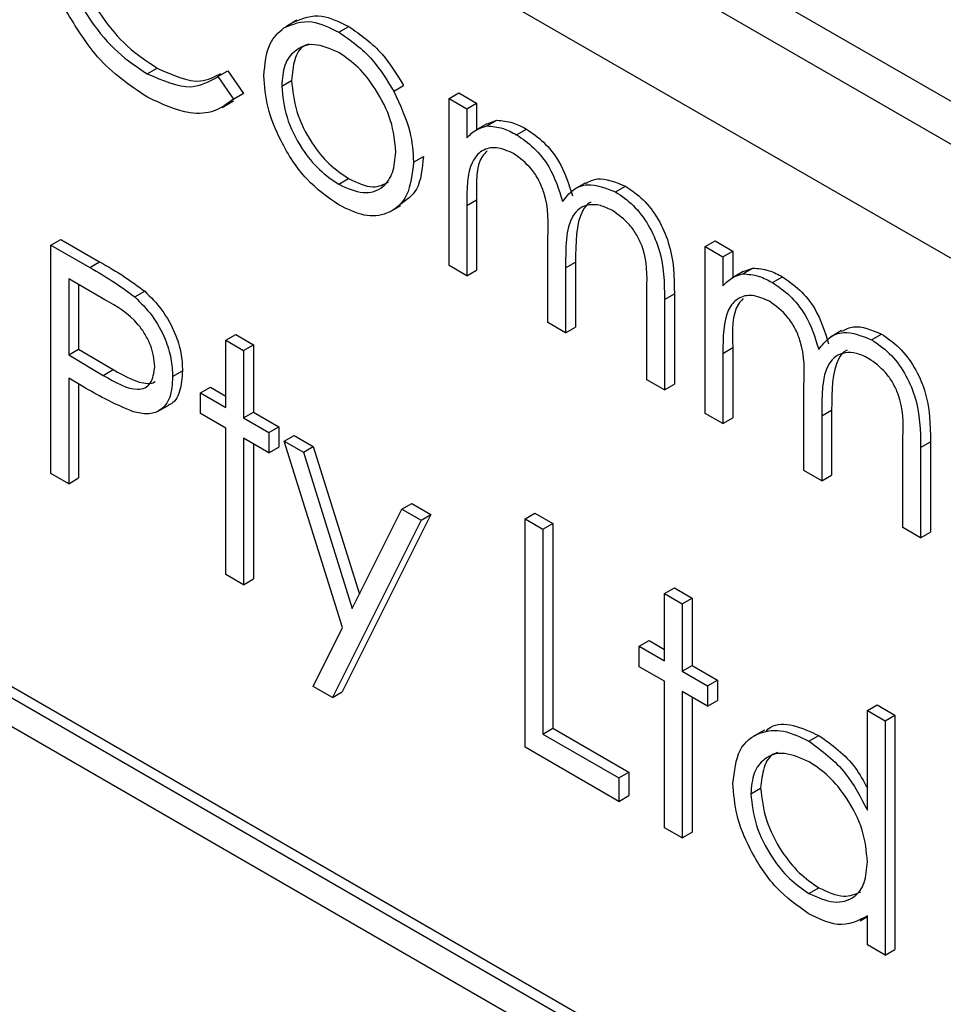
# Model space of a CAD drawing. Units: millimetres. Extents: x 5 to 415, y 5 to 292.
# Drawn here: x 303 to 304, y 233 to 234 of the extents above; entities that cross this region are included whole.
import ezdxf

# ---------------------------------------------------------------- set-up
doc = ezdxf.new("R2010")
doc.units = ezdxf.units.MM

msp = doc.modelspace()

# ---------------------------------------------------------------- linework, layer by layer
at = {"color": 7, "linetype": 'Continuous', "lineweight": 25}
for p, q in [((305.9956, 232.5957), (301.9887, 234.9088)), ((305.9514, 232.5702), (301.9445, 234.8833)), ((305.8925, 232.4681), (302.0034, 234.7132)), ((303.022, 233.959), (303.0088, 233.9513)), ((303.072, 233.9449), (303.0838, 233.9517)), ((302.8438, 233.8952), (302.8556, 233.902)), ((302.928, 233.8919), (302.9398, 233.8987)), ((302.9398, 233.8987), (302.9583, 233.8718)), ((302.928, 233.8919), (302.9465, 233.865)), ((303.004, 233.8805), (303.0157, 233.8873)), ((303.1375, 233.8743), (303.1493, 233.8811)), ((303.2034, 233.8656), (303.2152, 233.8724)), ((303.2152, 233.8724), (303.2363, 233.8601)), ((302.9332, 233.8552), (302.9464, 233.8628)), ((302.9583, 233.8718), (302.9457, 233.8642)), ((302.9465, 233.865), (302.9583, 233.8718)), ((303.2034, 233.8656), (303.2245, 233.8533)), ((303.2034, 233.6667), (303.2034, 233.8656)), ((303.2245, 233.8533), (303.2363, 233.8601)), ((303.2245, 233.8533), (303.2245, 233.8188)), ((303.2363, 233.8601), (303.2363, 233.8285)), ((303.2484, 233.833), (303.2602, 233.8398)), ((303.2487, 233.8356), (303.2602, 233.8398)), ((303.2486, 233.8356), (303.2354, 233.828)), ((303.2839, 233.8225), (303.2957, 233.8294)), ((303.1611, 233.79), (303.1729, 233.7968)), ((303.0719, 233.7635), (303.0837, 233.7703)), ((303.3661, 233.7653), (303.3529, 233.7576)), ((303.4019, 233.7544), (303.4137, 233.7612)), ((303.2245, 233.7381), (303.2363, 233.7449)), ((303.2363, 233.7449), (303.2363, 233.6612)), ((303.1327, 233.7306), (303.1459, 233.7383)), ((303.2245, 233.7381), (303.2245, 233.6544)), ((302.729, 233.691), (302.7407, 233.6978)), ((302.7407, 233.6978), (302.787, 233.6712)), ((303.3212, 233.5986), (303.3212, 233.6998)), ((303.5086, 233.6894), (303.5204, 233.6962)), ((303.5204, 233.6962), (303.5415, 233.684)), ((302.729, 233.691), (302.7752, 233.6644)), ((302.729, 233.4189), (302.729, 233.691)), ((303.5086, 233.6894), (303.5297, 233.6772)), ((303.5086, 233.4905), (303.5086, 233.6894)), ((303.5297, 233.6772), (303.5415, 233.684)), ((303.5297, 233.6772), (303.5297, 233.6426)), ((303.5415, 233.684), (303.5415, 233.6523)), ((302.7752, 233.6644), (302.787, 233.6712)), ((303.2245, 233.6544), (303.2034, 233.6667)), ((303.2245, 233.6544), (303.2363, 233.6612)), ((303.3424, 233.6638), (303.3542, 233.6706)), ((303.3424, 233.6638), (303.3424, 233.5864)), ((303.3542, 233.6706), (303.3542, 233.5932)), ((303.5536, 233.6568), (303.5654, 233.6636)), ((303.5539, 233.6594), (303.5654, 233.6636)), ((302.7932, 233.626), (302.7501, 233.6509)), ((302.7501, 233.6509), (302.7501, 233.5602)), ((303.5539, 233.6595), (303.5406, 233.6518)), ((303.5891, 233.6464), (303.6009, 233.6532)), ((302.7619, 233.6441), (302.7619, 233.567)), ((303.4391, 233.5306), (303.4391, 233.6384)), ((302.8289, 233.6293), (302.8407, 233.6361)), ((303.4602, 233.6261), (303.472, 233.6329)), ((303.4602, 233.6261), (303.4602, 233.5184)), ((303.472, 233.6329), (303.472, 233.5252)), ((303.3424, 233.5864), (303.3212, 233.5986)), ((303.3424, 233.5864), (303.3542, 233.5932)), ((302.9375, 233.5777), (302.9493, 233.5845)), ((302.9493, 233.5845), (302.9704, 233.5722)), ((303.6713, 233.5891), (303.6581, 233.5814)), ((303.7071, 233.5782), (303.7189, 233.585)), ((302.7501, 233.5602), (302.7619, 233.567)), ((302.7619, 233.567), (302.8032, 233.5426)), ((302.9375, 233.5777), (302.9586, 233.5654)), ((302.9375, 233.4974), (302.9375, 233.5777)), ((302.9586, 233.5654), (302.9704, 233.5722)), ((302.9704, 233.5722), (302.9704, 233.492)), ((303.5297, 233.5619), (303.5415, 233.5688)), ((303.5415, 233.5688), (303.5415, 233.4851)), ((302.7501, 233.5602), (302.7914, 233.5358)), ((302.9586, 233.5654), (302.9586, 233.4852)), ((303.5297, 233.5619), (303.5297, 233.4783)), ((302.767, 233.5225), (302.7501, 233.5323)), ((302.7501, 233.5323), (302.7501, 233.4066)), ((302.7914, 233.5358), (302.8032, 233.5426)), ((302.874, 233.5343), (302.8858, 233.5411)), ((302.7619, 233.5255), (302.7619, 233.4135)), ((302.9073, 233.5148), (302.919, 233.5216)), ((302.919, 233.5216), (302.9375, 233.511)), ((303.4602, 233.5184), (303.4391, 233.5306)), ((303.4602, 233.5184), (303.472, 233.5252)), ((303.6264, 233.4224), (303.6264, 233.5236)), ((302.9073, 233.4904), (302.9073, 233.5148)), ((302.9073, 233.5148), (302.9375, 233.4974)), ((302.8561, 233.4927), (302.8693, 233.5004)), ((302.9375, 233.473), (302.9073, 233.4904)), ((302.9586, 233.4852), (302.9704, 233.492)), ((302.9586, 233.4852), (302.9888, 233.4677)), ((302.9704, 233.492), (303.0006, 233.4745)), ((303.5297, 233.4783), (303.5086, 233.4905)), ((303.5297, 233.4783), (303.5415, 233.4851)), ((303.6476, 233.4876), (303.6594, 233.4944)), ((303.6476, 233.4876), (303.6476, 233.4102)), ((303.6594, 233.4944), (303.6594, 233.417)), ((302.9375, 233.2985), (302.9375, 233.473)), ((302.9888, 233.4677), (303.0006, 233.4745)), ((303.0006, 233.4745), (303.0006, 233.4501)), ((302.9888, 233.4677), (302.9888, 233.4433)), ((303.007, 233.4573), (303.0188, 233.4641)), ((303.0188, 233.4641), (303.0416, 233.4509)), ((303.7443, 233.3544), (303.7443, 233.4622)), ((302.9888, 233.4433), (302.9586, 233.4608)), ((302.9586, 233.4608), (302.9586, 233.2863)), ((302.9704, 233.454), (302.9704, 233.2931)), ((302.9888, 233.4433), (303.0006, 233.4501)), ((303.007, 233.4573), (303.0298, 233.4441)), ((303.0766, 233.2351), (303.007, 233.4573)), ((303.0298, 233.4441), (303.0416, 233.4509)), ((303.0416, 233.4509), (303.0967, 233.2752)), ((303.7655, 233.4499), (303.7772, 233.4567)), ((303.7655, 233.4499), (303.7655, 233.3422)), ((303.7772, 233.4567), (303.7772, 233.349)), ((303.0298, 233.4441), (303.0881, 233.2581)), ((303.565, 232.655), (302.2391, 233.4204)), ((302.7501, 233.4066), (302.729, 233.4189)), ((303.6476, 233.4102), (303.6264, 233.4224)), ((303.6476, 233.4102), (303.6594, 233.417)), ((303.5532, 232.6482), (302.2273, 233.4136)), ((302.7501, 233.4066), (302.7619, 233.4135)), ((303.1473, 233.3763), (303.1591, 233.3831)), ((303.1591, 233.3831), (303.1819, 233.3699)), ((303.1819, 233.3699), (303.0762, 233.1587)), ((303.0881, 233.2581), (303.1473, 233.3763)), ((303.1473, 233.3763), (303.1702, 233.3631)), ((303.1702, 233.3631), (303.1819, 233.3699)), ((303.294, 233.3648), (303.3058, 233.3716)), ((303.3058, 233.3716), (303.327, 233.3594)), ((303.5237, 232.6312), (302.2568, 233.3625)), ((303.1702, 233.3631), (303.0644, 233.1519)), ((303.294, 233.3648), (303.3152, 233.3526)), ((303.294, 233.0926), (303.294, 233.3648)), ((303.3152, 233.3526), (303.327, 233.3594)), ((303.327, 233.3594), (303.327, 233.1152)), ((303.3152, 233.3526), (303.3152, 233.1083)), ((303.7655, 233.3422), (303.7443, 233.3544)), ((303.7655, 233.3422), (303.7772, 233.349)), ((302.9586, 233.2863), (302.9375, 233.2985)), ((302.9586, 233.2863), (302.9704, 233.2931)), ((303.4602, 233.2759), (303.472, 233.2827)), ((303.4602, 233.2759), (303.4814, 233.2636)), ((303.4602, 233.1956), (303.4602, 233.2759)), ((303.472, 233.2827), (303.4932, 233.2704)), ((303.4814, 233.2636), (303.4932, 233.2704)), ((303.4814, 233.2636), (303.4814, 233.1834)), ((303.4932, 233.2704), (303.4932, 233.1902)), ((303.0415, 233.1651), (303.0766, 233.2351)), ((303.43, 233.213), (303.4418, 233.2198)), ((303.4418, 233.2198), (303.4602, 233.2092)), ((303.43, 233.1886), (303.43, 233.213)), ((303.43, 233.213), (303.4602, 233.1956)), ((303.4602, 233.1712), (303.43, 233.1886)), ((303.4814, 233.1834), (303.4932, 233.1902)), ((303.4814, 233.1834), (303.5116, 233.1659)), ((303.4932, 233.1902), (303.5234, 233.1727)), ((303.4602, 232.9967), (303.4602, 233.1712)), ((303.5116, 233.1659), (303.5234, 233.1727)), ((303.5234, 233.1727), (303.5234, 233.1483)), ((303.0644, 233.1519), (303.0415, 233.1651)), ((303.0644, 233.1519), (303.0762, 233.1587)), ((303.5116, 233.1415), (303.4814, 233.159)), ((303.4814, 233.159), (303.4814, 232.9845)), ((303.5116, 233.1659), (303.5116, 233.1415)), ((303.4932, 233.1522), (303.4932, 232.9913)), ((303.5116, 233.1415), (303.5234, 233.1483)), ((303.702, 233.1363), (303.7138, 233.1431)), ((303.702, 233.1363), (303.7231, 233.1241)), ((303.702, 233.0175), (303.702, 233.1363)), ((303.7138, 233.1431), (303.7349, 233.1309)), ((303.7231, 233.1241), (303.7349, 233.1309)), ((303.7231, 233.1241), (303.7231, 232.8449)), ((303.7349, 233.1309), (303.7349, 232.8517)), ((303.3152, 233.1083), (303.327, 233.1152)), ((303.327, 233.1152), (303.4176, 233.0628)), ((303.5793, 233.1129), (303.566, 233.1053)), ((303.3152, 233.1083), (303.4059, 233.056)), ((303.6323, 233.0998), (303.6441, 233.1066)), ((303.4059, 233.0281), (303.294, 233.0926)), ((303.4059, 233.056), (303.4176, 233.0628)), ((303.4176, 233.0628), (303.4176, 233.0349)), ((303.4059, 233.056), (303.4059, 233.0281)), ((303.563, 233.0371), (303.5748, 233.0439)), ((303.4059, 233.0281), (303.4176, 233.0349)), ((303.4814, 232.9845), (303.4602, 232.9967)), ((303.4814, 232.9845), (303.4932, 232.9913)), ((303.6324, 232.9183), (303.6442, 232.9251)), ((303.6933, 232.8858), (303.702, 232.8908)), ((303.702, 232.8571), (303.702, 232.8915)), ((303.7231, 232.8449), (303.702, 232.8571)), ((303.7231, 232.8449), (303.7349, 232.8517))]:
    msp.add_line(p, q, dxfattribs=at)
for points, knots in [([(302.7498, 234.0779), (302.7516, 234.0593), (302.7552, 234.022), (302.7847, 233.967), (302.8198, 233.9256), (302.8437, 233.9098), (302.8556, 233.902)], [0, 0, 0, 0, 0.279436, 0.558919, 0.779286, 1, 1, 1, 1]), ([(302.738, 234.0711), (302.7398, 234.0525), (302.7434, 234.0152), (302.773, 233.9602), (302.808, 233.9188), (302.8319, 233.903), (302.8438, 233.8952)], [0, 0, 0, 0, 0.279436, 0.558919, 0.779286, 1, 1, 1, 1]), ([(302.844, 233.8672), (302.8231, 233.8812), (302.7859, 233.9064), (302.7587, 233.9512), (302.7468, 233.9709)], [0, 0, 0, 0, 0.559802, 1, 1, 1, 1]), ([(303.0064, 233.9498), (303.017, 233.9543), (303.0361, 233.9624), (303.061, 233.9502), (303.072, 233.9449)], [0, 0, 0, 0, 0.558886, 1, 1, 1, 1]), ([(303.0182, 233.9566), (303.0288, 233.9612), (303.0479, 233.9692), (303.0728, 233.9571), (303.0838, 233.9517)], [0, 0, 0, 0, 0.558886, 1, 1, 1, 1]), ([(302.9828, 233.8929), (302.984, 233.9068), (302.9863, 233.9318), (303.0002, 233.9443), (303.0064, 233.9498)], [0, 0, 0, 0, 0.559287, 1, 1, 1, 1]), ([(303.072, 233.9449), (303.086, 233.9351), (303.111, 233.9177), (303.1294, 233.8876), (303.1375, 233.8743)], [0, 0, 0, 0, 0.559189, 1, 1, 1, 1]), ([(303.0838, 233.9517), (303.0978, 233.9419), (303.1228, 233.9245), (303.1412, 233.8944), (303.1493, 233.8811)], [0, 0, 0, 0, 0.559189, 1, 1, 1, 1]), ([(303.0719, 233.9205), (303.0619, 233.9249), (303.0417, 233.9337), (303.0197, 233.9247), (303.006, 233.9068), (303.0046, 233.8893), (303.004, 233.8805)], [0, 0, 0, 0, 0.279475, 0.559255, 0.779552, 1, 1, 1, 1]), ([(303.0366, 233.9305), (303.0348, 233.93), (303.0266, 233.9278), (303.0181, 233.913), (303.0165, 233.8959), (303.0157, 233.8873)], [0, 0, 0, 0, 0.126896, 0.563298, 1, 1, 1, 1]), ([(303.1399, 233.802), (303.1388, 233.8143), (303.1365, 233.839), (303.1178, 233.8753), (303.0957, 233.9043), (303.0799, 233.9151), (303.0719, 233.9205)], [0, 0, 0, 0, 0.279587, 0.559394, 0.779642, 1, 1, 1, 1]), ([(302.8556, 233.902), (302.874, 233.8936), (302.903, 233.8805), (302.9237, 233.8915), (302.9313, 233.8956)], [0, 0, 0, 0, 0.631903, 1, 1, 1, 1]), ([(302.8438, 233.8952), (302.8621, 233.8872), (302.8947, 233.873), (302.9178, 233.8861), (302.928, 233.8919)], [0, 0, 0, 0, 0.558768, 1, 1, 1, 1]), ([(303.072, 233.739), (303.0588, 233.7482), (303.0324, 233.7665), (303.0034, 233.8115), (302.9856, 233.8555), (302.9837, 233.8804), (302.9828, 233.8929)], [0, 0, 0, 0, 0.279777, 0.559181, 0.779594, 1, 1, 1, 1]), ([(303.0157, 233.8873), (303.017, 233.8751), (303.0195, 233.8507), (303.0375, 233.8142), (303.0602, 233.7863), (303.0759, 233.7756), (303.0837, 233.7703)], [0, 0, 0, 0, 0.279614, 0.559173, 0.779516, 1, 1, 1, 1]), ([(303.004, 233.8805), (303.0052, 233.8683), (303.0077, 233.8439), (303.0257, 233.8074), (303.0484, 233.7795), (303.0641, 233.7688), (303.0719, 233.7635)], [0, 0, 0, 0, 0.279614, 0.559173, 0.779516, 1, 1, 1, 1]), ([(303.1375, 233.8743), (303.1451, 233.8581), (303.1587, 233.829), (303.1604, 233.8019), (303.1611, 233.79)], [0, 0, 0, 0, 0.559207, 1, 1, 1, 1]), ([(302.9465, 233.865), (302.9393, 233.8596), (302.9247, 233.8488), (302.8898, 233.8458), (302.8613, 233.8591), (302.844, 233.8672)], [0, 0, 0, 0, 0.280412, 0.560797, 1, 1, 1, 1]), ([(303.2602, 233.8398), (303.2666, 233.8393), (303.2779, 233.8385), (303.2903, 233.8322), (303.2957, 233.8294)], [0, 0, 0, 0, 0.559751, 1, 1, 1, 1]), ([(303.2245, 233.8188), (303.2284, 233.8225), (303.2352, 233.8293), (303.2444, 233.8318), (303.2484, 233.833)], [0, 0, 0, 0, 0.560138, 1, 1, 1, 1]), ([(303.2484, 233.833), (303.2548, 233.8325), (303.2661, 233.8317), (303.2785, 233.8254), (303.2839, 233.8225)], [0, 0, 0, 0, 0.559751, 1, 1, 1, 1]), ([(303.2957, 233.8294), (303.3026, 233.8246), (303.3164, 233.815), (303.3389, 233.7874), (303.3461, 233.764), (303.3505, 233.7497)], [0, 0, 0, 0, 0.280814, 0.561512, 1, 1, 1, 1]), ([(303.2839, 233.8225), (303.2908, 233.8178), (303.3046, 233.8082), (303.3271, 233.7806), (303.3343, 233.7572), (303.3388, 233.7429)], [0, 0, 0, 0, 0.280814, 0.561512, 1, 1, 1, 1]), ([(303.0719, 233.7635), (303.0819, 233.759), (303.1019, 233.7501), (303.1245, 233.7578), (303.1376, 233.7762), (303.1392, 233.7934), (303.1399, 233.802)], [0, 0, 0, 0, 0.279752, 0.559114, 0.779603, 1, 1, 1, 1]), ([(303.2803, 233.8002), (303.2733, 233.8032), (303.2594, 233.8092), (303.2419, 233.8048), (303.2249, 233.7849), (303.2247, 233.7574), (303.2245, 233.7381)], [0, 0, 0, 0, 0.186549, 0.373354, 0.560127, 1, 1, 1, 1]), ([(303.2489, 233.8035), (303.2469, 233.8014), (303.2352, 233.7895), (303.2358, 233.7651), (303.2363, 233.7449)], [0, 0, 0, 0, 0.175117, 1, 1, 1, 1]), ([(303.1611, 233.79), (303.1595, 233.7758), (303.1562, 233.7474), (303.1325, 233.7271), (303.103, 233.7238), (303.0824, 233.7339), (303.072, 233.739)], [0, 0, 0, 0, 0.279518, 0.559385, 0.779508, 1, 1, 1, 1]), ([(303.1729, 233.7968), (303.1715, 233.7822), (303.169, 233.7555), (303.1525, 233.7446), (303.145, 233.7396)], [0, 0, 0, 0, 0.54813, 1, 1, 1, 1]), ([(303.3212, 233.6998), (303.3219, 233.7173), (303.3227, 233.7391), (303.3109, 233.7684), (303.2991, 233.7865), (303.2878, 233.7947), (303.2803, 233.8002)], [0, 0, 0, 0, 0.50054, 0.625902, 0.75138, 1, 1, 1, 1]), ([(303.0837, 233.7703), (303.0939, 233.7655), (303.1121, 233.7568), (303.1254, 233.7633), (303.1313, 233.7661)], [0, 0, 0, 0, 0.5600756, 1, 1, 1, 1]), ([(303.3664, 233.7646), (303.3709, 233.7669), (303.3839, 233.7736), (303.4019, 233.7661), (303.4137, 233.7612)], [0, 0, 0, 0, 0.342566, 1, 1, 1, 1]), ([(303.3388, 233.7429), (303.3427, 233.7479), (303.3505, 233.7579), (303.3712, 233.7664), (303.3903, 233.759), (303.4019, 233.7544)], [0, 0, 0, 0, 0.281261, 0.562105, 1, 1, 1, 1]), ([(303.4137, 233.7612), (303.4209, 233.7564), (303.4352, 233.7466), (303.4537, 233.7221), (303.4715, 233.6814), (303.4718, 233.6529), (303.472, 233.6329)], [0, 0, 0, 0, 0.1868948, 0.3735919, 0.5602699, 1, 1, 1, 1]), ([(303.4019, 233.7544), (303.4091, 233.7496), (303.4234, 233.7398), (303.442, 233.7153), (303.4597, 233.6746), (303.46, 233.6461), (303.4602, 233.6261)], [0, 0, 0, 0, 0.1868948, 0.3735919, 0.5602699, 1, 1, 1, 1]), ([(303.3983, 233.7321), (303.3934, 233.7345), (303.3836, 233.7393), (303.3701, 233.7396), (303.3587, 233.7354), (303.3421, 233.7165), (303.3423, 233.6872), (303.3424, 233.6638)], [0, 0, 0, 0, 0.125317, 0.250656, 0.376086, 0.501511, 1, 1, 1, 1]), ([(303.3729, 233.742), (303.3722, 233.7418), (303.3678, 233.7402), (303.3545, 233.7221), (303.3543, 233.6935), (303.3542, 233.6706)], [0, 0, 0, 0, 0.032819, 0.227252, 1, 1, 1, 1]), ([(303.4391, 233.6384), (303.4396, 233.6551), (303.4402, 233.676), (303.4275, 233.7032), (303.416, 233.7196), (303.4053, 233.7271), (303.3983, 233.7321)], [0, 0, 0, 0, 0.4994413, 0.6249336, 0.7505615, 1, 1, 1, 1]), ([(302.7752, 233.6644), (302.7853, 233.6586), (302.8032, 233.6483), (302.821, 233.6351), (302.8289, 233.6293)], [0, 0, 0, 0, 0.560323, 1, 1, 1, 1]), ([(302.787, 233.6712), (302.7971, 233.6654), (302.815, 233.6551), (302.8328, 233.6419), (302.8407, 233.6361)], [0, 0, 0, 0, 0.560323, 1, 1, 1, 1]), ([(303.5654, 233.6636), (303.5718, 233.6631), (303.5831, 233.6624), (303.5955, 233.656), (303.6009, 233.6532)], [0, 0, 0, 0, 0.559751, 1, 1, 1, 1]), ([(303.5297, 233.6426), (303.5336, 233.6464), (303.5404, 233.6531), (303.5496, 233.6556), (303.5536, 233.6568)], [0, 0, 0, 0, 0.560152, 1, 1, 1, 1]), ([(303.5536, 233.6568), (303.56, 233.6563), (303.5713, 233.6556), (303.5837, 233.6492), (303.5891, 233.6464)], [0, 0, 0, 0, 0.559751, 1, 1, 1, 1]), ([(303.6009, 233.6532), (303.6078, 233.6484), (303.6216, 233.6388), (303.6441, 233.6112), (303.6513, 233.5878), (303.6557, 233.5735)], [0, 0, 0, 0, 0.280814, 0.561512, 1, 1, 1, 1]), ([(303.5891, 233.6464), (303.596, 233.6416), (303.6098, 233.632), (303.6323, 233.6044), (303.6395, 233.581), (303.644, 233.5667)], [0, 0, 0, 0, 0.280814, 0.561512, 1, 1, 1, 1]), ([(302.8529, 233.5464), (302.8518, 233.5548), (302.8502, 233.5675), (302.8415, 233.5848), (302.8249, 233.6082), (302.8073, 233.6181), (302.7932, 233.626)], [0, 0, 0, 0, 0.248969, 0.374726, 0.500386, 1, 1, 1, 1]), ([(302.8289, 233.6293), (302.836, 233.6222), (302.8504, 233.6079), (302.8652, 233.581), (302.873, 233.5555), (302.8737, 233.5414), (302.874, 233.5343)], [0, 0, 0, 0, 0.279703, 0.55939, 0.779509, 1, 1, 1, 1]), ([(302.8407, 233.6361), (302.8478, 233.629), (302.8621, 233.6147), (302.8769, 233.5878), (302.8848, 233.5623), (302.8855, 233.5482), (302.8858, 233.5411)], [0, 0, 0, 0, 0.279703, 0.55939, 0.779509, 1, 1, 1, 1]), ([(303.5855, 233.6241), (303.5785, 233.627), (303.5646, 233.633), (303.5471, 233.6287), (303.5301, 233.6088), (303.5299, 233.5813), (303.5297, 233.5619)], [0, 0, 0, 0, 0.186547, 0.373351, 0.56013, 1, 1, 1, 1]), ([(303.5541, 233.6273), (303.5521, 233.6252), (303.5404, 233.6133), (303.541, 233.5889), (303.5415, 233.5688)], [0, 0, 0, 0, 0.17513, 1, 1, 1, 1]), ([(303.6264, 233.5236), (303.6271, 233.5411), (303.6279, 233.563), (303.6161, 233.5922), (303.6043, 233.6103), (303.593, 233.6186), (303.5855, 233.6241)], [0, 0, 0, 0, 0.50054, 0.625902, 0.75138, 1, 1, 1, 1]), ([(303.6717, 233.5884), (303.6761, 233.5907), (303.6891, 233.5974), (303.7071, 233.5899), (303.7189, 233.585)], [0, 0, 0, 0, 0.342566, 1, 1, 1, 1]), ([(303.644, 233.5667), (303.6479, 233.5717), (303.6557, 233.5817), (303.6764, 233.5902), (303.6955, 233.5828), (303.7071, 233.5782)], [0, 0, 0, 0, 0.281261, 0.562105, 1, 1, 1, 1]), ([(303.7189, 233.585), (303.7261, 233.5802), (303.7404, 233.5704), (303.7589, 233.5459), (303.7767, 233.5052), (303.777, 233.4767), (303.7772, 233.4567)], [0, 0, 0, 0, 0.186896, 0.37358, 0.560268, 1, 1, 1, 1]), ([(303.7071, 233.5782), (303.7143, 233.5734), (303.7286, 233.5636), (303.7472, 233.5391), (303.7649, 233.4984), (303.7652, 233.4699), (303.7655, 233.4499)], [0, 0, 0, 0, 0.186896, 0.37358, 0.560268, 1, 1, 1, 1]), ([(303.7035, 233.5559), (303.6986, 233.5583), (303.6888, 233.5631), (303.6753, 233.5634), (303.6639, 233.5592), (303.6473, 233.5403), (303.6475, 233.511), (303.6476, 233.4876)], [0, 0, 0, 0, 0.125316, 0.250654, 0.376082, 0.501516, 1, 1, 1, 1]), ([(303.6781, 233.5658), (303.6774, 233.5656), (303.673, 233.564), (303.6597, 233.5459), (303.6595, 233.5173), (303.6594, 233.4944)], [0, 0, 0, 0, 0.032818, 0.227262, 1, 1, 1, 1]), ([(303.7443, 233.4622), (303.7448, 233.4789), (303.7454, 233.4998), (303.7327, 233.527), (303.7212, 233.5434), (303.7105, 233.5509), (303.7035, 233.5559)], [0, 0, 0, 0, 0.499449, 0.62493, 0.750559, 1, 1, 1, 1]), ([(302.7914, 233.5358), (302.8057, 233.5274), (302.8237, 233.517), (302.8411, 233.5205), (302.8502, 233.5278), (302.8518, 233.539), (302.8529, 233.5464)], [0, 0, 0, 0, 0.499733, 0.625349, 0.751081, 1, 1, 1, 1]), ([(302.8032, 233.5426), (302.8172, 233.5347), (302.8349, 233.5248), (302.8507, 233.5263), (302.853, 233.5283), (302.8533, 233.5285)], [0, 0, 0, 0, 0.782978, 0.979791, 1, 1, 1, 1]), ([(302.874, 233.5343), (302.8735, 233.5256), (302.8723, 233.5084), (302.8605, 233.4933), (302.8445, 233.4885), (302.8328, 233.4911), (302.827, 233.4924)], [0, 0, 0, 0, 0.280103, 0.559329, 0.779467, 1, 1, 1, 1]), ([(302.8858, 233.5411), (302.8851, 233.5327), (302.8838, 233.5158), (302.8761, 233.5026), (302.8696, 233.5008), (302.8692, 233.5007)], [0, 0, 0, 0, 0.486664, 0.971807, 1, 1, 1, 1]), ([(302.827, 233.4924), (302.8158, 233.4972), (302.7959, 233.5058), (302.7758, 233.5174), (302.767, 233.5225)], [0, 0, 0, 0, 0.55969, 1, 1, 1, 1]), ([(303.5805, 233.1111), (303.5825, 233.1131), (303.5906, 233.121), (303.6134, 233.1208), (303.6339, 233.1113), (303.6441, 233.1066)], [0, 0, 0, 0, 0.139886, 0.569859, 1, 1, 1, 1]), ([(303.5418, 233.0496), (303.5435, 233.0639), (303.5467, 233.0925), (303.5717, 233.1113), (303.6012, 233.1147), (303.6219, 233.1047), (303.6323, 233.0998)], [0, 0, 0, 0, 0.279413, 0.559189, 0.779552, 1, 1, 1, 1]), ([(303.6323, 233.0998), (303.6479, 233.0883), (303.6758, 233.0678), (303.694, 233.033), (303.702, 233.0175)], [0, 0, 0, 0, 0.558421, 1, 1, 1, 1]), ([(303.6441, 233.1066), (303.6599, 233.0955), (303.6826, 233.0796), (303.6975, 233.0523), (303.702, 233.044)], [0, 0, 0, 0, 0.698182, 1, 1, 1, 1]), ([(303.6326, 233.0752), (303.6225, 233.0796), (303.6023, 233.0886), (303.5793, 233.0811), (303.5656, 233.0631), (303.5638, 233.0458), (303.563, 233.0371)], [0, 0, 0, 0, 0.279764, 0.559285, 0.779718, 1, 1, 1, 1]), ([(303.5954, 233.0862), (303.5939, 233.0858), (303.5859, 233.084), (303.5777, 233.0692), (303.5757, 233.0523), (303.5748, 233.0439)], [0, 0, 0, 0, 0.104855, 0.552581, 1, 1, 1, 1]), ([(303.702, 232.9562), (303.7009, 232.9686), (303.6986, 232.9935), (303.6796, 233.0304), (303.6566, 233.0591), (303.6406, 233.0698), (303.6326, 233.0752)], [0, 0, 0, 0, 0.279657, 0.559203, 0.779478, 1, 1, 1, 1]), ([(303.6316, 232.8943), (303.6184, 232.9037), (303.5919, 232.9226), (303.5626, 232.9676), (303.5445, 233.012), (303.5427, 233.0371), (303.5418, 233.0496)], [0, 0, 0, 0, 0.2795719, 0.5593318, 0.7795851, 1, 1, 1, 1]), ([(303.5748, 233.0439), (303.5762, 233.0315), (303.5791, 233.0066), (303.5976, 232.9699), (303.6204, 232.9415), (303.6363, 232.9305), (303.6442, 232.9251)], [0, 0, 0, 0, 0.27943, 0.559141, 0.779561, 1, 1, 1, 1]), ([(303.563, 233.0371), (303.5644, 233.0247), (303.5673, 232.9998), (303.5858, 232.9631), (303.6086, 232.9347), (303.6245, 232.9237), (303.6324, 232.9183)], [0, 0, 0, 0, 0.27943, 0.559141, 0.779561, 1, 1, 1, 1]), ([(303.6324, 232.9183), (303.6425, 232.9138), (303.6627, 232.905), (303.6862, 232.9114), (303.6999, 232.9298), (303.7013, 232.9474), (303.702, 232.9562)], [0, 0, 0, 0, 0.279818, 0.559381, 0.779603, 1, 1, 1, 1]), ([(303.6442, 232.9251), (303.6545, 232.9203), (303.6735, 232.9115), (303.6878, 232.9176), (303.6944, 232.9204)], [0, 0, 0, 0, 0.540516, 1, 1, 1, 1]), ([(303.702, 232.8915), (303.6908, 232.8858), (303.6709, 232.8754), (303.6436, 232.8885), (303.6316, 232.8943)], [0, 0, 0, 0, 0.55877, 1, 1, 1, 1])]:
    msp.add_open_spline(points, degree=3, knots=knots, dxfattribs=at)

doc.saveas('drawing.dxf')
